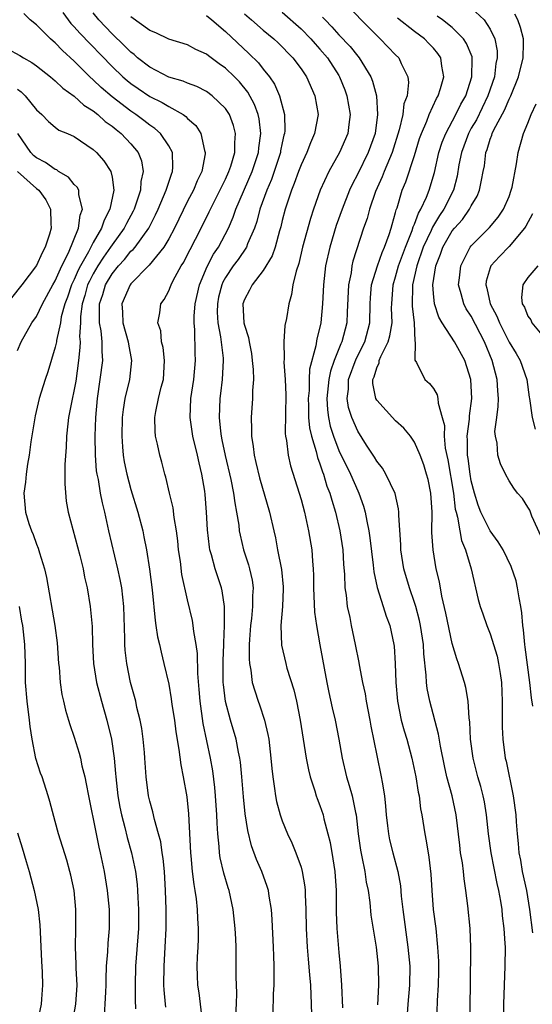
# Model space of a CAD drawing. Units: inches. Extents: x 2598000 to 2601000, y 1542000 to 1544541.
# Drawn here: x 2598673 to 2598727, y 1542429 to 1542533 of the extents above; entities that cross this region are included whole.
import ezdxf

# ---------------------------------------------------------------- set-up
doc = ezdxf.new("R2010")
doc.units = ezdxf.units.IN
doc.header["$MEASUREMENT"] = 0
doc.layers.add('LD25981542_2ft', color=82, linetype='Continuous')

msp = doc.modelspace()

# ---------------------------------------------------------------- linework, layer by layer
at = {"layer": 'LD25981542_2ft'}
for points, elevation in [([(2598677.8, 1542533.8), (2598678.36, 1542533), (2598678.64, 1542532.64), (2598679, 1542532.28), (2598679.59, 1542531.59), (2598683, 1542528.08), (2598684.14, 1542527), (2598684.6, 1542526.6), (2598685, 1542526.28), (2598685.76, 1542525.76), (2598687, 1542524.93), (2598688.29, 1542524.29), (2598689, 1542523.85), (2598690.52, 1542523), (2598690.8, 1542522.8), (2598691, 1542522.58), (2598691.85, 1542521.85), (2598692.39, 1542521), (2598692.78, 1542519.22), (2598692.86, 1542519), (2598692.85, 1542518.85), (2598692.49, 1542517), (2598692, 1542516), (2598691.61, 1542515), (2598691, 1542513.84), (2598689.61, 1542511), (2598689, 1542509.87), (2598688.48, 1542509), (2598686.92, 1542507.08), (2598685, 1542505.11), (2598684.91, 1542505), (2598684.05, 1542503), (2598684.11, 1542502.11), (2598684.15, 1542501), (2598684.71, 1542499), (2598684.73, 1542498.73), (2598685.05, 1542497), (2598684.83, 1542495), (2598684.36, 1542493), (2598684.16, 1542491.84), (2598684.07, 1542491), (2598684.02, 1542489), (2598684.12, 1542487.88), (2598684.17, 1542487), (2598684.29, 1542486.29), (2598684.56, 1542485), (2598685, 1542483.38), (2598685.73, 1542481), (2598686.24, 1542479), (2598686.38, 1542478.38), (2598686.65, 1542477), (2598686.96, 1542474.96), (2598687.23, 1542472.77), (2598687.55, 1542469.55), (2598687.65, 1542469), (2598687.81, 1542467.81), (2598688.01, 1542467), (2598688.18, 1542466.18), (2598688.49, 1542465), (2598689, 1542462.8), (2598689.26, 1542461.26), (2598689.34, 1542460.66), (2598689.6, 1542459), (2598689.76, 1542457.76), (2598690.08, 1542455.92), (2598690.27, 1542454.27), (2598690.53, 1542453), (2598690.91, 1542450.91), (2598691.1, 1542449.1), (2598691.29, 1542445), (2598691.34, 1542444.66), (2598691.49, 1542443), (2598691.64, 1542441.64), (2598691.76, 1542441), (2598691.89, 1542440.11), (2598692, 1542439), (2598692.03, 1542438.03), (2598692.11, 1542437), (2598692.1, 1542435.9), (2598692.07, 1542435), (2598692, 1542434), (2598691.96, 1542433), (2598692.01, 1542431.99), (2598692.03, 1542431), (2598692.18, 1542430.18), (2598692.34, 1542429), (2598692.51, 1542427.49)], 8422), ([(2598696.09, 1542427.91), (2598696.16, 1542429), (2598696.2, 1542430.2), (2598696.14, 1542431.86), (2598696.14, 1542433), (2598696.12, 1542435), (2598696.09, 1542435.91), (2598696.03, 1542437), (2598695.82, 1542439), (2598695.39, 1542441), (2598695.29, 1542441.29), (2598694.84, 1542442.84), (2598694.45, 1542444.45), (2598694.37, 1542445), (2598694.33, 1542445.67), (2598694.18, 1542447), (2598694.11, 1542448.11), (2598694.09, 1542449), (2598693.96, 1542451), (2598693.88, 1542451.88), (2598693.66, 1542453.66), (2598693.41, 1542455), (2598692.64, 1542458.64), (2598692.31, 1542461), (2598692.23, 1542462.23), (2598692.08, 1542463.92), (2598692.04, 1542466.04), (2598691.89, 1542467), (2598691.64, 1542468.36), (2598691.6, 1542469), (2598691.52, 1542469.52), (2598691, 1542471.73), (2598690.39, 1542474.39), (2598690.23, 1542475.77), (2598690.04, 1542477), (2598689.96, 1542477.96), (2598689.83, 1542479), (2598689.58, 1542480.42), (2598689.46, 1542481.46), (2598689.08, 1542483), (2598688.69, 1542484.69), (2598688.59, 1542485), (2598688.27, 1542486.27), (2598688.06, 1542487), (2598687.82, 1542488.18), (2598687.61, 1542489), (2598687.55, 1542489.55), (2598687.54, 1542491), (2598687.63, 1542491.63), (2598687.93, 1542493), (2598688.21, 1542494.21), (2598688.43, 1542495), (2598688.55, 1542497), (2598688.4, 1542498.4), (2598688.24, 1542499), (2598688.15, 1542500.15), (2598687.85, 1542501), (2598688.06, 1542502.06), (2598688.15, 1542503), (2598688.53, 1542503.47), (2598689, 1542504.38), (2598689.18, 1542504.82), (2598689.24, 1542505), (2598689.48, 1542505.48), (2598690.32, 1542507), (2598690.59, 1542507.41), (2598691, 1542508.2), (2598691.26, 1542508.74), (2598691.84, 1542509.84), (2598692.43, 1542511), (2598693.29, 1542512.71), (2598693.41, 1542513), (2598693.95, 1542514.05), (2598695, 1542516.19), (2598695.37, 1542517), (2598695.56, 1542517.56), (2598695.99, 1542519), (2598695.98, 1542520.02), (2598696.07, 1542521), (2598695.86, 1542521.86), (2598695.44, 1542523), (2598695, 1542523.66), (2598693.6, 1542525), (2598693, 1542525.44), (2598691.96, 1542525.96), (2598691, 1542526.32), (2598690.53, 1542526.53), (2598689, 1542526.97), (2598687, 1542528.01), (2598685.71, 1542529), (2598685.34, 1542529.34), (2598685, 1542529.58), (2598684.3, 1542530.3), (2598683, 1542531.54), (2598681.6, 1542533), (2598681, 1542533.77)], 8424), ([(2598701, 1542533.84), (2598703, 1542532.07), (2598704.04, 1542531), (2598704.48, 1542530.48), (2598705, 1542529.92), (2598705.79, 1542529), (2598707, 1542527.12), (2598707.07, 1542527), (2598707.62, 1542525.62), (2598707.85, 1542525), (2598708.18, 1542523), (2598708.06, 1542521.94), (2598707.93, 1542521), (2598707.06, 1542519), (2598705.92, 1542517), (2598705.03, 1542515), (2598704.31, 1542513), (2598703.98, 1542512.02), (2598703.16, 1542509), (2598702.75, 1542507.25), (2598702.47, 1542506.47), (2598702.14, 1542505), (2598702, 1542504), (2598701.69, 1542503), (2598701.44, 1542501.44), (2598701.29, 1542500.71), (2598701.17, 1542499), (2598701.2, 1542497.2), (2598701.17, 1542496.83), (2598701.31, 1542495), (2598701.38, 1542493.38), (2598701.31, 1542489.31), (2598701.34, 1542489), (2598701.44, 1542488.56), (2598701.62, 1542487), (2598701.89, 1542485.89), (2598702.81, 1542483), (2598703, 1542482.34), (2598703.36, 1542481), (2598703.8, 1542479), (2598704.12, 1542477), (2598704.19, 1542475.81), (2598704.27, 1542475), (2598704.3, 1542474.3), (2598704.31, 1542473), (2598704.41, 1542470.41), (2598704.62, 1542469), (2598705, 1542466.98), (2598705.71, 1542463), (2598705.92, 1542461.92), (2598706.29, 1542460.29), (2598706.61, 1542459), (2598707.01, 1542457.01), (2598707.33, 1542455), (2598707.79, 1542453), (2598708.1, 1542452.1), (2598708.4, 1542451), (2598708.75, 1542449.25), (2598708.82, 1542449), (2598709.03, 1542447), (2598709.27, 1542445.27), (2598709.43, 1542444.57), (2598709.75, 1542443), (2598709.9, 1542441.9), (2598710.09, 1542441), (2598710.27, 1542439.73), (2598710.39, 1542438.39), (2598710.96, 1542435), (2598711.15, 1542433), (2598711.18, 1542431), (2598711.09, 1542428.91)], 8432), ([(2598708.21, 1542534.21), (2598709.34, 1542533), (2598711, 1542531.35), (2598711.38, 1542531), (2598713, 1542529.33), (2598713.35, 1542529), (2598713.6, 1542528.4), (2598714.31, 1542527), (2598714.38, 1542526.38), (2598714.21, 1542525), (2598713.88, 1542524.12), (2598713.76, 1542523), (2598713.38, 1542521.38), (2598712.64, 1542519), (2598712.34, 1542518.34), (2598711.79, 1542517), (2598711.57, 1542516.43), (2598710.88, 1542514.88), (2598710.24, 1542513), (2598709.98, 1542512.02), (2598709.62, 1542511), (2598708.49, 1542507.51), (2598708.38, 1542507), (2598708.29, 1542506.29), (2598708.01, 1542505), (2598707.89, 1542502.11), (2598707.83, 1542501), (2598707.32, 1542499), (2598707.21, 1542498.79), (2598706.51, 1542497), (2598706.1, 1542495.9), (2598705.93, 1542495), (2598705.72, 1542493), (2598705.79, 1542491.79), (2598705.9, 1542491), (2598706.09, 1542490.09), (2598706.43, 1542489), (2598707, 1542487.51), (2598708.22, 1542485), (2598709, 1542483.24), (2598709.12, 1542483), (2598709.62, 1542481.62), (2598709.79, 1542481), (2598709.96, 1542480.04), (2598710.18, 1542479), (2598710.29, 1542478.29), (2598710.63, 1542475.37), (2598710.69, 1542474.69), (2598711.04, 1542473.04), (2598711.7, 1542471), (2598712.01, 1542470.01), (2598712.38, 1542469), (2598712.82, 1542467), (2598712.84, 1542466.84), (2598712.96, 1542465), (2598713.02, 1542463), (2598713.19, 1542461), (2598713.6, 1542459), (2598713.89, 1542457.89), (2598714.17, 1542457), (2598714.72, 1542455), (2598715.15, 1542453), (2598715.39, 1542451.39), (2598715.48, 1542451), (2598715.64, 1542449.64), (2598715.77, 1542449), (2598716.08, 1542447), (2598716.25, 1542446.25), (2598716.53, 1542444.53), (2598716.73, 1542442.73), (2598716.83, 1542441), (2598716.99, 1542439), (2598717.24, 1542437), (2598717.44, 1542435), (2598717.52, 1542433.52), (2598717.52, 1542432.48), (2598717.49, 1542431), (2598717.38, 1542429.38), (2598717.31, 1542427)], 8436), ([(2598721, 1542534.3), (2598722.36, 1542533), (2598723, 1542532.02), (2598723.49, 1542531), (2598723.73, 1542529.73), (2598723.74, 1542529), (2598723.61, 1542528.39), (2598723.45, 1542527), (2598722.77, 1542525), (2598721.54, 1542522.46), (2598721, 1542521.55), (2598720.7, 1542521), (2598719.96, 1542519), (2598719.7, 1542517.7), (2598719.5, 1542516.5), (2598719.11, 1542515), (2598718.11, 1542513), (2598717.66, 1542512.34), (2598716.89, 1542511.11), (2598716.75, 1542510.75), (2598715.93, 1542509), (2598715.23, 1542507), (2598714.77, 1542505), (2598714.74, 1542502.74), (2598714.95, 1542501), (2598715.04, 1542499.04), (2598715.06, 1542499), (2598715.04, 1542497.04), (2598715.2, 1542496.8), (2598716.08, 1542495), (2598716.57, 1542494.57), (2598717, 1542494.05), (2598717.38, 1542493.38), (2598717.48, 1542493), (2598717.5, 1542492.5), (2598717.94, 1542491), (2598718.16, 1542490.16), (2598718.14, 1542489), (2598718.25, 1542487.75), (2598718.51, 1542486.51), (2598719.12, 1542483), (2598719.31, 1542481.31), (2598719.39, 1542481), (2598719.55, 1542480.45), (2598719.78, 1542479), (2598719.98, 1542477.98), (2598720.4, 1542477), (2598720.99, 1542475.01), (2598721.74, 1542471.74), (2598721.96, 1542471), (2598722.23, 1542470.23), (2598722.64, 1542469), (2598723, 1542468.14), (2598723.75, 1542465.75), (2598723.9, 1542465), (2598724.05, 1542463.95), (2598724.21, 1542463), (2598724.29, 1542461), (2598724.29, 1542459.71), (2598724.27, 1542459), (2598724.28, 1542458.28), (2598724.33, 1542457), (2598724.6, 1542455), (2598724.68, 1542454.68), (2598725.44, 1542451), (2598725.71, 1542449), (2598725.75, 1542448.25), (2598725.85, 1542447), (2598725.98, 1542445.98), (2598726.05, 1542445), (2598726.2, 1542444.2), (2598726.4, 1542443), (2598726.83, 1542441), (2598727.16, 1542439), (2598727.47, 1542436.53)], 8442), ([(2598688.69, 1542428.69), (2598688.67, 1542429), (2598688.5, 1542430.5), (2598688.48, 1542431), (2598688.5, 1542433), (2598688.63, 1542435), (2598688.72, 1542437), (2598688.73, 1542439), (2598688.67, 1542441), (2598688.54, 1542443), (2598688.4, 1542444.4), (2598688.31, 1542445), (2598688.16, 1542446.16), (2598687.93, 1542447), (2598687.49, 1542448.51), (2598687.32, 1542449.32), (2598687, 1542450.45), (2598686.87, 1542451), (2598686.6, 1542453), (2598686.48, 1542455), (2598686.42, 1542455.58), (2598686.31, 1542457), (2598686.14, 1542458.14), (2598685.98, 1542459), (2598685.64, 1542460.36), (2598685.5, 1542461), (2598684.97, 1542463), (2598684.56, 1542465), (2598684.39, 1542466.39), (2598684.36, 1542467), (2598684.36, 1542467.64), (2598684.25, 1542471), (2598684.02, 1542473), (2598683.87, 1542473.87), (2598683.63, 1542475), (2598682.66, 1542479), (2598682.22, 1542481), (2598681.98, 1542481.98), (2598681.79, 1542483), (2598681.56, 1542484.44), (2598681.43, 1542485), (2598681.37, 1542485.37), (2598681.24, 1542487), (2598681.2, 1542489), (2598681.28, 1542491), (2598681.47, 1542493), (2598681.75, 1542495), (2598682.01, 1542497), (2598681.95, 1542497.95), (2598681.96, 1542499), (2598681.86, 1542500.14), (2598681.69, 1542501), (2598681.66, 1542501.66), (2598681.68, 1542503), (2598682.01, 1542503.99), (2598682.31, 1542505), (2598683, 1542506.17), (2598683.67, 1542507), (2598684.31, 1542507.69), (2598685, 1542508.55), (2598685.24, 1542508.76), (2598685.43, 1542509), (2598686.89, 1542511), (2598687.61, 1542512.39), (2598687.88, 1542513), (2598688.74, 1542515), (2598689.29, 1542516.71), (2598689.41, 1542517), (2598689.44, 1542517.44), (2598689.38, 1542519), (2598689, 1542519.69), (2598688.13, 1542521), (2598687.54, 1542521.54), (2598687, 1542521.89), (2598686.38, 1542522.38), (2598685.53, 1542523), (2598685, 1542523.35), (2598683, 1542524.88), (2598681.86, 1542525.86), (2598681, 1542526.68), (2598680.65, 1542527), (2598679, 1542528.66), (2598677.77, 1542529.77), (2598677, 1542530.58), (2598676.76, 1542530.76), (2598676.48, 1542531), (2598675, 1542532.5), (2598674.35, 1542533), (2598673.68, 1542533.68)], 8420), ([(2598700.04, 1542427.96), (2598700.08, 1542430.08), (2598700.14, 1542431), (2598700.16, 1542431.84), (2598700.15, 1542433), (2598700.1, 1542434.1), (2598700.08, 1542435), (2598699.95, 1542437.95), (2598699.86, 1542439), (2598699.61, 1542440.39), (2598699.54, 1542441), (2598699.42, 1542441.42), (2598698.83, 1542443), (2598698.27, 1542444.27), (2598697.74, 1542445.74), (2598697.35, 1542447.35), (2598697.1, 1542449.1), (2598696.91, 1542450.91), (2598696.73, 1542453), (2598696.58, 1542454.58), (2598696.52, 1542455), (2598696.38, 1542455.62), (2598696.13, 1542457), (2598695.54, 1542459), (2598694.99, 1542460.99), (2598694.78, 1542462.78), (2598694.77, 1542463), (2598694.74, 1542465.26), (2598694.82, 1542467), (2598694.81, 1542467.19), (2598694.9, 1542469), (2598694.89, 1542469.11), (2598694.89, 1542471), (2598694.66, 1542472.66), (2598694.57, 1542473), (2598693.92, 1542475), (2598693.52, 1542476.48), (2598693.35, 1542477), (2598693.3, 1542477.3), (2598693.11, 1542479.11), (2598693, 1542481), (2598692.85, 1542482.85), (2598692.8, 1542483.2), (2598692.5, 1542485), (2598692.2, 1542486.2), (2598692.04, 1542487), (2598691.54, 1542489), (2598691.25, 1542491), (2598691.34, 1542493), (2598691.64, 1542495), (2598691.82, 1542497), (2598691.78, 1542497.78), (2598691.76, 1542500.24), (2598691.68, 1542501), (2598691.69, 1542501.69), (2598691.81, 1542503), (2598692.24, 1542505), (2598693.05, 1542506.95), (2598693.74, 1542508.26), (2598694.25, 1542509), (2598695.31, 1542511), (2598695.83, 1542512.17), (2598696.11, 1542513), (2598697.84, 1542517), (2598698.49, 1542519), (2598698.52, 1542519.48), (2598698.73, 1542521), (2598698.55, 1542522.55), (2598698.45, 1542523), (2598698.07, 1542524.07), (2598697.37, 1542525.37), (2598696.47, 1542526.47), (2598695.94, 1542527), (2598695, 1542527.9), (2598694.35, 1542528.35), (2598693.2, 1542529.2), (2598693, 1542529.37), (2598691.87, 1542529.87), (2598691, 1542530.36), (2598689, 1542530.97), (2598687.64, 1542531.64), (2598687, 1542531.87), (2598685, 1542533.34)], 8426), ([(2598693, 1542533.47), (2598693.56, 1542533), (2598695, 1542531.77), (2598697.47, 1542529.47), (2598698.48, 1542528.48), (2598699, 1542527.8), (2598699.65, 1542527), (2598700.2, 1542526.2), (2598700.72, 1542525), (2598701.26, 1542523), (2598701.27, 1542521.27), (2598701.24, 1542521), (2598701.18, 1542520.82), (2598701, 1542520), (2598700.83, 1542519.17), (2598700.81, 1542519), (2598700.16, 1542517), (2598699.86, 1542516.14), (2598699.37, 1542515), (2598698.65, 1542513), (2598698.31, 1542511.69), (2598698.06, 1542511), (2598697.34, 1542509.34), (2598697.22, 1542509), (2598696.33, 1542507.67), (2598695.83, 1542507), (2598695, 1542505.78), (2598694.71, 1542505.29), (2598694.6, 1542505), (2598694.28, 1542503.72), (2598694.14, 1542503), (2598694.13, 1542502.13), (2598694.19, 1542501), (2598694.48, 1542499.52), (2598694.75, 1542497.25), (2598694.76, 1542497), (2598694.65, 1542495), (2598694.48, 1542493.52), (2598694.41, 1542493), (2598694.33, 1542491), (2598694.47, 1542489.53), (2598694.54, 1542489), (2598694.63, 1542488.63), (2598694.97, 1542486.97), (2598695.58, 1542484.42), (2598695.86, 1542483), (2598695.98, 1542481.98), (2598696.18, 1542481), (2598696.4, 1542479.6), (2598696.46, 1542479), (2598696.54, 1542478.54), (2598696.91, 1542477), (2598697.43, 1542475.43), (2598697.55, 1542475), (2598697.81, 1542473.81), (2598697.93, 1542473), (2598697.87, 1542472.13), (2598697.87, 1542471), (2598697.74, 1542469.74), (2598697.64, 1542469), (2598697.53, 1542467.53), (2598697.51, 1542467), (2598697.5, 1542465.5), (2598697.55, 1542465), (2598697.7, 1542464.3), (2598697.84, 1542463), (2598698.09, 1542462.09), (2598698.46, 1542461), (2598698.61, 1542460.61), (2598699.14, 1542459), (2598699.49, 1542457.49), (2598699.57, 1542457), (2598699.8, 1542455), (2598699.9, 1542453.9), (2598700, 1542453), (2598700.2, 1542451.8), (2598700.3, 1542451), (2598700.41, 1542450.41), (2598700.78, 1542449), (2598701, 1542448.37), (2598701.57, 1542447), (2598702.03, 1542446.03), (2598702.46, 1542445), (2598703, 1542443.47), (2598703.13, 1542443), (2598703.39, 1542441.39), (2598703.43, 1542441), (2598703.43, 1542440.57), (2598703.51, 1542439), (2598703.54, 1542437), (2598703.64, 1542435), (2598703.74, 1542433.74), (2598703.9, 1542432.1), (2598703.98, 1542431), (2598704.08, 1542429), (2598704.11, 1542427.89)], 8428), ([(2598697, 1542533.64), (2598697.76, 1542533), (2598699, 1542531.91), (2598700.1, 1542531), (2598700.57, 1542530.57), (2598702.13, 1542529), (2598703, 1542527.83), (2598703.56, 1542527), (2598704.47, 1542525), (2598704.81, 1542523), (2598704.43, 1542521), (2598703.98, 1542520.02), (2598703.6, 1542519), (2598703, 1542517.7), (2598702.73, 1542517), (2598702.28, 1542515.72), (2598701.98, 1542515), (2598701.32, 1542513), (2598701, 1542511.8), (2598700.85, 1542511.15), (2598700.7, 1542510.7), (2598700.24, 1542509), (2598699.93, 1542508.07), (2598699, 1542506.53), (2598697.81, 1542505), (2598697.55, 1542504.45), (2598697, 1542503.46), (2598696.84, 1542503), (2598696.94, 1542501), (2598697, 1542500.76), (2598697.45, 1542499.45), (2598697.5, 1542499), (2598697.75, 1542497.75), (2598697.84, 1542497), (2598697.93, 1542496.07), (2598697.95, 1542495), (2598697.86, 1542493.86), (2598697.86, 1542493), (2598697.71, 1542491), (2598697.76, 1542489.76), (2598697.74, 1542489), (2598697.92, 1542487.92), (2598698.02, 1542487), (2598698.22, 1542486.22), (2598698.61, 1542484.61), (2598699.67, 1542481), (2598700.1, 1542479), (2598700.28, 1542478.28), (2598700.51, 1542477), (2598700.93, 1542474.93), (2598701.11, 1542473.11), (2598701.12, 1542472.88), (2598701.03, 1542471), (2598700.87, 1542469), (2598700.93, 1542466.93), (2598701.37, 1542465), (2598701.5, 1542464.5), (2598702.22, 1542462.22), (2598702.5, 1542461), (2598702.91, 1542459), (2598703.54, 1542455), (2598703.77, 1542453.77), (2598703.96, 1542453), (2598704.46, 1542451.54), (2598704.61, 1542451), (2598704.71, 1542450.71), (2598705, 1542449.97), (2598705.32, 1542449), (2598705.41, 1542448.59), (2598705.84, 1542447), (2598706.07, 1542446.07), (2598706.36, 1542444.36), (2598706.56, 1542443), (2598706.7, 1542441), (2598706.72, 1542438.72), (2598706.78, 1542437), (2598707, 1542434.45), (2598707.15, 1542433), (2598707.28, 1542431), (2598707.39, 1542428.61)], 8430), ([(2598705.28, 1542533.28), (2598705.53, 1542533), (2598706.27, 1542532.27), (2598707, 1542531.44), (2598708.19, 1542530.19), (2598709, 1542529.17), (2598709.15, 1542529), (2598710.37, 1542527), (2598710.55, 1542526.55), (2598710.97, 1542525), (2598711.1, 1542523), (2598710.82, 1542521), (2598710.1, 1542519), (2598709, 1542516.75), (2598708.4, 1542515.6), (2598708.13, 1542515), (2598707.33, 1542513), (2598706.71, 1542511.29), (2598706.03, 1542509), (2598705.6, 1542507), (2598705.38, 1542505), (2598705.28, 1542503), (2598705.09, 1542501), (2598705, 1542500.55), (2598704.68, 1542499.32), (2598704.57, 1542498.57), (2598703.9, 1542496.1), (2598703.86, 1542495), (2598703.84, 1542493.84), (2598703.75, 1542493), (2598703.79, 1542492.21), (2598703.8, 1542491), (2598703.89, 1542489.88), (2598704.09, 1542489), (2598704.61, 1542487.39), (2598704.75, 1542486.75), (2598705, 1542486.11), (2598705.26, 1542485.26), (2598705.38, 1542485), (2598705.74, 1542483.74), (2598706.04, 1542483), (2598706.24, 1542482.24), (2598706.63, 1542481), (2598707.1, 1542479), (2598707.4, 1542477), (2598707.49, 1542475.49), (2598707.59, 1542474.41), (2598707.64, 1542473), (2598707.77, 1542472.23), (2598707.88, 1542471), (2598708.14, 1542469.86), (2598708.3, 1542469), (2598708.73, 1542467), (2598709.1, 1542465.1), (2598709.14, 1542464.86), (2598709.51, 1542463), (2598709.78, 1542461.78), (2598709.89, 1542461), (2598710.27, 1542459), (2598710.38, 1542458.38), (2598711, 1542455.26), (2598711.48, 1542453), (2598711.56, 1542452.44), (2598711.82, 1542451), (2598711.93, 1542449.93), (2598712, 1542449), (2598712.15, 1542447.85), (2598712.23, 1542447), (2598712.37, 1542446.37), (2598712.7, 1542445), (2598713.24, 1542443), (2598713.5, 1542441.5), (2598713.6, 1542440.4), (2598713.77, 1542439), (2598714.31, 1542435), (2598714.49, 1542433), (2598714.46, 1542431), (2598714.28, 1542429), (2598714.14, 1542427)], 8434), ([(2598720.85, 1542427), (2598720.87, 1542429), (2598720.92, 1542431), (2598720.97, 1542434.97), (2598720.88, 1542437), (2598720.63, 1542439.37), (2598720.43, 1542441), (2598720.24, 1542442.24), (2598720.18, 1542443), (2598720.06, 1542443.94), (2598719.88, 1542445), (2598719.78, 1542445.78), (2598719.41, 1542449), (2598718.98, 1542451.02), (2598718.43, 1542453), (2598718.17, 1542454.17), (2598717.74, 1542456.26), (2598717.54, 1542457.54), (2598716.62, 1542461), (2598716.35, 1542462.35), (2598716.27, 1542463), (2598716.25, 1542463.75), (2598716, 1542466), (2598715.95, 1542467), (2598715.65, 1542469), (2598715.53, 1542469.53), (2598715.14, 1542471), (2598715, 1542471.44), (2598714.46, 1542473), (2598713.88, 1542475), (2598713.56, 1542477), (2598713.55, 1542477.55), (2598713.34, 1542480.66), (2598713.35, 1542481), (2598713.32, 1542481.32), (2598712.96, 1542482.96), (2598711.98, 1542485), (2598711.62, 1542485.62), (2598711, 1542486.37), (2598710.78, 1542486.78), (2598709.92, 1542488.08), (2598709, 1542489.53), (2598708.37, 1542491), (2598708.03, 1542492.03), (2598707.87, 1542493), (2598708, 1542494), (2598708.01, 1542495), (2598708.82, 1542497.18), (2598709.74, 1542499), (2598710.28, 1542501), (2598710.32, 1542503), (2598710.35, 1542503.65), (2598710.45, 1542505), (2598711.07, 1542507), (2598711.57, 1542508.43), (2598711.83, 1542509), (2598712.32, 1542510.32), (2598712.53, 1542511), (2598712.62, 1542511.38), (2598713, 1542512.66), (2598713.06, 1542512.94), (2598713.15, 1542513.15), (2598713.71, 1542515), (2598714.09, 1542515.91), (2598715, 1542518.67), (2598715.54, 1542520.46), (2598715.73, 1542521), (2598716.29, 1542522.29), (2598716.55, 1542523), (2598717.31, 1542524.69), (2598717.5, 1542525), (2598717.75, 1542525.75), (2598718.1, 1542527), (2598717.88, 1542528.12), (2598717.78, 1542529), (2598717.47, 1542529.47), (2598717, 1542530.02), (2598716.53, 1542530.53), (2598716.06, 1542531), (2598715, 1542531.77), (2598713.2, 1542533.2)], 8438), ([(2598724.45, 1542427), (2598724.45, 1542429), (2598724.59, 1542433), (2598724.61, 1542435), (2598724.6, 1542435.4), (2598724.5, 1542437), (2598724.32, 1542438.33), (2598724.26, 1542439), (2598724.12, 1542439.88), (2598723.91, 1542441), (2598723.74, 1542441.74), (2598723.11, 1542445), (2598722.83, 1542447), (2598722.63, 1542449), (2598722.39, 1542450.39), (2598722.27, 1542451), (2598722.01, 1542452.01), (2598721.7, 1542453), (2598721.2, 1542455), (2598720.94, 1542457), (2598720.84, 1542458.84), (2598720.78, 1542459.22), (2598720.67, 1542461), (2598720.44, 1542462.44), (2598720.28, 1542463), (2598719.66, 1542465), (2598719.47, 1542465.47), (2598719, 1542467.11), (2598718.31, 1542470.31), (2598717.88, 1542472.12), (2598717.63, 1542473.63), (2598717.3, 1542475), (2598716.96, 1542477), (2598716.84, 1542478.84), (2598716.85, 1542481), (2598716.74, 1542483), (2598716.43, 1542484.42), (2598716.28, 1542485), (2598715.98, 1542485.98), (2598715.6, 1542487), (2598715, 1542488.4), (2598714.57, 1542489), (2598713.86, 1542489.86), (2598713, 1542490.62), (2598711, 1542492.82), (2598710.9, 1542493), (2598710.58, 1542494.58), (2598710.59, 1542495), (2598710.72, 1542495.28), (2598711, 1542496.24), (2598711.25, 1542496.75), (2598711.27, 1542497), (2598711.44, 1542497.44), (2598712.22, 1542499), (2598712.39, 1542499.61), (2598712.62, 1542501), (2598712.58, 1542502.58), (2598712.59, 1542503), (2598712.73, 1542505), (2598713, 1542505.86), (2598713.31, 1542507), (2598714.03, 1542509), (2598714.74, 1542510.74), (2598714.86, 1542511.14), (2598715, 1542511.43), (2598715.42, 1542512.58), (2598715.68, 1542513), (2598716.27, 1542514.27), (2598716.55, 1542515), (2598717.12, 1542516.88), (2598717.59, 1542519), (2598717.93, 1542520.07), (2598718.3, 1542521), (2598719.37, 1542523), (2598719.9, 1542524.1), (2598720.42, 1542525), (2598721.08, 1542527), (2598721.09, 1542528.91), (2598721.1, 1542529), (2598721.09, 1542529.09), (2598720.51, 1542530.51), (2598720.19, 1542531), (2598719, 1542532.19), (2598717.97, 1542533), (2598717.41, 1542533.41)], 8440), ([(2598727.51, 1542460.49), (2598727.37, 1542461.37), (2598727.21, 1542463), (2598726.72, 1542466.72), (2598726.67, 1542467), (2598726.54, 1542468.54), (2598726.46, 1542469), (2598726.36, 1542470.36), (2598726.26, 1542471), (2598726.06, 1542471.94), (2598725.91, 1542473), (2598725.74, 1542473.74), (2598725.24, 1542475.24), (2598724.39, 1542477), (2598723.86, 1542477.86), (2598723, 1542479), (2598722, 1542481), (2598721.72, 1542481.72), (2598721.33, 1542483), (2598721, 1542484.28), (2598720.87, 1542485), (2598720.66, 1542486.66), (2598720.6, 1542487), (2598720.61, 1542488.61), (2598720.58, 1542489), (2598720.83, 1542490.83), (2598720.83, 1542491.17), (2598721.08, 1542493), (2598720.97, 1542495), (2598720.31, 1542497), (2598719.23, 1542499), (2598717.92, 1542501), (2598717.58, 1542501.58), (2598717.11, 1542503), (2598717, 1542504.09), (2598716.93, 1542505), (2598717.25, 1542507), (2598717.76, 1542508.24), (2598718.01, 1542509), (2598719, 1542510.72), (2598719.22, 1542511), (2598720.07, 1542511.93), (2598720.82, 1542513), (2598721, 1542513.37), (2598721.63, 1542514.37), (2598721.89, 1542515), (2598722.08, 1542516.08), (2598722.28, 1542517), (2598722.4, 1542517.6), (2598722.55, 1542519), (2598722.69, 1542519.31), (2598723, 1542520.39), (2598723.18, 1542520.82), (2598723.22, 1542521), (2598723.4, 1542521.4), (2598724.52, 1542523.48), (2598725, 1542524.64), (2598725.18, 1542525), (2598726, 1542527), (2598726.49, 1542529), (2598726.54, 1542530.54), (2598726.53, 1542531), (2598726.22, 1542532.22), (2598725.94, 1542533), (2598725.6, 1542533.6)], 8444), ([(2598671.95, 1542529.95), (2598673.24, 1542529.24), (2598673.64, 1542529), (2598674.52, 1542528.52), (2598675, 1542528.17), (2598676.49, 1542527), (2598677, 1542526.58), (2598677.79, 1542525.79), (2598679, 1542524.95), (2598680.01, 1542524.01), (2598681, 1542523.4), (2598681.49, 1542523), (2598682.27, 1542522.27), (2598683, 1542521.77), (2598683.42, 1542521.42), (2598683.96, 1542521), (2598685, 1542519.9), (2598685.77, 1542519), (2598686.11, 1542518.11), (2598686.31, 1542517), (2598686.06, 1542515.94), (2598686.01, 1542515), (2598685.53, 1542513.53), (2598685.33, 1542513), (2598685.22, 1542512.78), (2598684.52, 1542511.48), (2598684.28, 1542511), (2598683, 1542509.25), (2598682.85, 1542509), (2598682.08, 1542507.92), (2598681.49, 1542507), (2598681, 1542506.18), (2598680.6, 1542505.4), (2598680.42, 1542505), (2598680.12, 1542503.88), (2598679.84, 1542503), (2598679.66, 1542501.66), (2598679.65, 1542501), (2598679.56, 1542499.56), (2598679.61, 1542499), (2598679.6, 1542498.4), (2598679.46, 1542497), (2598679.16, 1542494.84), (2598679, 1542493.95), (2598678.74, 1542492.74), (2598678.41, 1542491), (2598678.32, 1542490.32), (2598678.17, 1542489), (2598678.14, 1542487.86), (2598678.01, 1542486.01), (2598678.02, 1542485), (2598677.99, 1542483.99), (2598678.16, 1542482.16), (2598678.37, 1542481), (2598679.6, 1542476.4), (2598679.94, 1542475), (2598680.1, 1542474.1), (2598680.36, 1542473), (2598680.69, 1542471), (2598680.89, 1542468.89), (2598680.94, 1542467), (2598681.03, 1542465), (2598681.35, 1542463), (2598681.89, 1542461), (2598682.46, 1542459), (2598682.93, 1542457), (2598683.22, 1542455), (2598683.38, 1542453.38), (2598683.4, 1542453), (2598683.62, 1542451), (2598683.82, 1542449.82), (2598683.99, 1542449), (2598684.34, 1542447.66), (2598684.59, 1542446.59), (2598685.05, 1542445), (2598685.47, 1542443), (2598685.65, 1542441.65), (2598685.7, 1542441), (2598685.72, 1542440.28), (2598685.81, 1542439), (2598685.79, 1542437), (2598685.48, 1542433), (2598685.44, 1542431), (2598685.44, 1542429.44), (2598685.49, 1542428.51)], 8418), ([(2598673, 1542525.68), (2598673.4, 1542525.4), (2598673.8, 1542525), (2598675, 1542523.51), (2598675.56, 1542523), (2598676.26, 1542522.26), (2598677, 1542521.66), (2598677.37, 1542521.37), (2598678.3, 1542521), (2598679, 1542520.68), (2598681, 1542519.32), (2598681.35, 1542519), (2598682.13, 1542518.13), (2598682.87, 1542517), (2598683, 1542516.38), (2598683.18, 1542515), (2598682.77, 1542513), (2598682.15, 1542511.85), (2598681.88, 1542511), (2598681, 1542509.48), (2598680.5, 1542508.5), (2598679.66, 1542507), (2598679.43, 1542506.57), (2598679, 1542505.57), (2598678.72, 1542505), (2598678.28, 1542503.72), (2598678, 1542503), (2598677.63, 1542501.63), (2598677.53, 1542501), (2598677.13, 1542499.13), (2598677.12, 1542499), (2598677, 1542498.42), (2598676.2, 1542495.8), (2598675.92, 1542495), (2598675.3, 1542493), (2598674.85, 1542491.15), (2598674.41, 1542488.41), (2598674.24, 1542487), (2598674.07, 1542486.07), (2598673.92, 1542485), (2598673.83, 1542484.17), (2598673.66, 1542483), (2598673.84, 1542481), (2598674.2, 1542479.8), (2598674.48, 1542479), (2598674.64, 1542478.64), (2598675, 1542477.6), (2598675.18, 1542477.18), (2598675.32, 1542476.68), (2598675.85, 1542475), (2598676.07, 1542474.07), (2598676.93, 1542469), (2598677.18, 1542467.18), (2598677.34, 1542465), (2598677.39, 1542464.61), (2598677.51, 1542463), (2598677.7, 1542461.7), (2598677.88, 1542461), (2598678.07, 1542460.07), (2598678.41, 1542459), (2598678.54, 1542458.54), (2598679, 1542457.21), (2598679.52, 1542455.52), (2598679.65, 1542455), (2598679.81, 1542454.19), (2598680.12, 1542453), (2598680.28, 1542452.28), (2598680.51, 1542451), (2598681.31, 1542447), (2598681.6, 1542445.6), (2598681.75, 1542445), (2598682.16, 1542443), (2598682.5, 1542441), (2598682.71, 1542439), (2598682.71, 1542437), (2598682.56, 1542435.44), (2598682.52, 1542434.52), (2598682.39, 1542433), (2598682.35, 1542431.65), (2598682.35, 1542431), (2598682.3, 1542430.3), (2598682.25, 1542429), (2598682.15, 1542427.85)], 8416), ([(2598728.4, 1542478.4), (2598727.42, 1542480.58), (2598727.19, 1542481.19), (2598727, 1542481.53), (2598726.42, 1542482.42), (2598725.91, 1542483), (2598725.52, 1542483.52), (2598725, 1542484.31), (2598724.64, 1542485), (2598724.11, 1542486.11), (2598723.83, 1542487), (2598723.74, 1542488.26), (2598723.55, 1542489), (2598723.5, 1542489.5), (2598723.7, 1542491), (2598723.86, 1542492.14), (2598723.87, 1542493), (2598723.8, 1542493.8), (2598723.75, 1542495), (2598723.23, 1542497), (2598722.39, 1542499), (2598721, 1542501.7), (2598720.47, 1542502.47), (2598720.2, 1542503), (2598719.95, 1542504.05), (2598719.66, 1542505), (2598719.76, 1542505.76), (2598719.89, 1542507), (2598720.9, 1542509), (2598721, 1542509.13), (2598722.92, 1542511.08), (2598723.84, 1542512.16), (2598724.42, 1542513), (2598725, 1542514.34), (2598725.24, 1542515), (2598725.32, 1542515.32), (2598725.8, 1542517.8), (2598725.96, 1542519), (2598726.53, 1542521), (2598727, 1542522.11), (2598727.35, 1542523), (2598727.87, 1542524.13)], 8446), ([(2598673, 1542498.06), (2598673.4, 1542499), (2598674.52, 1542501), (2598675, 1542501.68), (2598675.63, 1542503), (2598676.74, 1542505), (2598677, 1542505.44), (2598677.69, 1542507), (2598678.39, 1542508.39), (2598679.46, 1542511), (2598679.63, 1542512.37), (2598679.89, 1542513), (2598679.49, 1542514.51), (2598679.47, 1542515), (2598679.32, 1542515.32), (2598679, 1542515.61), (2598678.38, 1542516.38), (2598677.34, 1542517), (2598677.15, 1542517.15), (2598677, 1542517.2), (2598675.95, 1542517.95), (2598675, 1542518.42), (2598674.69, 1542518.69), (2598674.41, 1542519), (2598673.05, 1542521)], 8414), ([(2598673, 1542517), (2598675, 1542515.19), (2598675.24, 1542515), (2598675.98, 1542513.98), (2598676.5, 1542513), (2598676.52, 1542511.48), (2598676.56, 1542511), (2598676.38, 1542510.38), (2598675.93, 1542509), (2598675.6, 1542508.4), (2598675, 1542507.05), (2598673.47, 1542505), (2598672.38, 1542503.62)], 8412), ([(2598727.48, 1542512.52), (2598726.79, 1542511.21), (2598726.65, 1542511), (2598725, 1542509.07), (2598723.98, 1542508.02), (2598723.08, 1542507), (2598723, 1542506.79), (2598722.59, 1542505.41), (2598722.54, 1542505), (2598722.64, 1542504.64), (2598723.01, 1542503), (2598723.71, 1542501.71), (2598723.98, 1542501), (2598725, 1542498.95), (2598725.75, 1542497.75), (2598726.18, 1542497), (2598726.87, 1542495), (2598727.14, 1542493.14), (2598727.15, 1542493), (2598727.43, 1542491), (2598727.76, 1542489.76)], 8448), ([(2598728.06, 1542507), (2598727, 1542505.78), (2598726.46, 1542505), (2598726.33, 1542503.67), (2598726.4, 1542503), (2598726.64, 1542502.64), (2598727, 1542501.71), (2598727.3, 1542501.3), (2598727.41, 1542501), (2598729, 1542499.08)], 8450), ([(2598678.83, 1542427), (2598679.18, 1542429), (2598679.3, 1542431), (2598679.22, 1542432.79), (2598679.22, 1542433.22), (2598679.15, 1542435), (2598679.18, 1542437), (2598679.17, 1542439), (2598678.98, 1542441), (2598678.64, 1542442.64), (2598678.55, 1542443), (2598678.21, 1542444.21), (2598677.33, 1542447), (2598677, 1542448.29), (2598676.42, 1542450.42), (2598676.24, 1542451), (2598675.59, 1542453), (2598675.42, 1542453.42), (2598674.94, 1542454.94), (2598674.54, 1542457), (2598674.33, 1542458.33), (2598674.26, 1542459), (2598674.01, 1542461), (2598673.85, 1542463), (2598673.84, 1542465), (2598673.78, 1542467), (2598673.55, 1542469), (2598673.47, 1542469.47), (2598673.2, 1542471)], 8414), ([(2598673, 1542447.09), (2598673.5, 1542445.5), (2598673.93, 1542444.07), (2598674.23, 1542443), (2598674.77, 1542441), (2598675.19, 1542439), (2598675.37, 1542437.37), (2598675.52, 1542433.52), (2598675.61, 1542432.39), (2598675.64, 1542431), (2598675.53, 1542429.53), (2598675.5, 1542429), (2598675.08, 1542427)], 8412)]:
    msp.add_lwpolyline(points, dxfattribs=dict(at, elevation=elevation))

doc.saveas('drawing.dxf')
